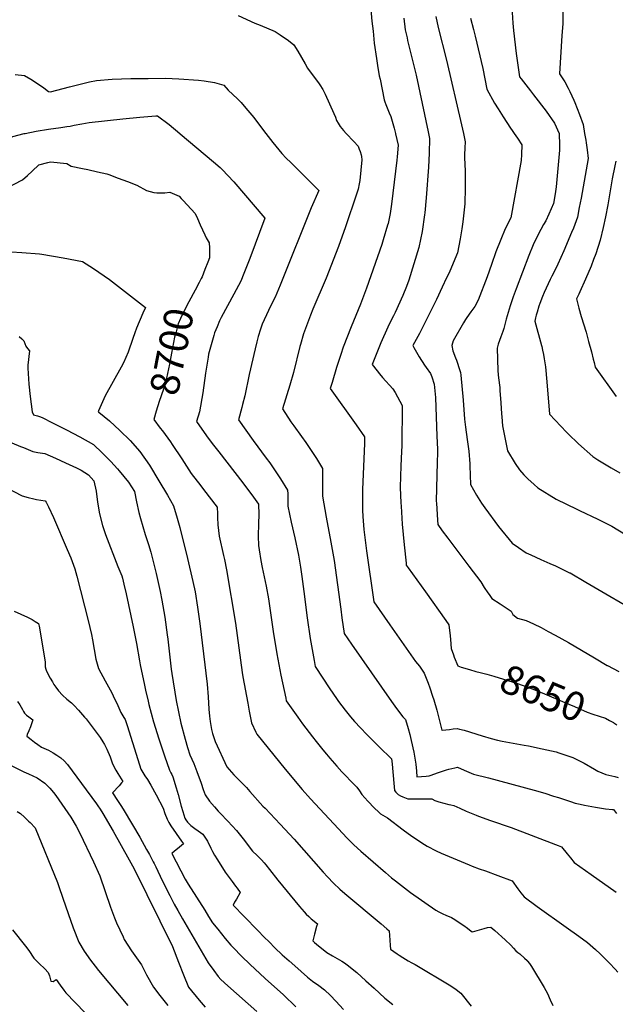
# Model space of a CAD drawing. Units: inches. Extents: x 2599181 to 2604551, y 1518073 to 1523457.
# Drawn here: x 2600210 to 2600805, y 1519130 to 1520114 of the extents above; entities that cross this region are included whole.
import ezdxf
from ezdxf.enums import TextEntityAlignment as Align

# ---------------------------------------------------------------- set-up
doc = ezdxf.new("R2010")
doc.units = ezdxf.units.IN
doc.header["$MEASUREMENT"] = 0
doc.layers.add('tile_2643_20_contour_10ft', color=156, linetype='Continuous')
doc.styles.add('Arial', font='arial.ttf')

msp = doc.modelspace()

# ---------------------------------------------------------------- linework, layer by layer
at = {"layer": 'tile_2643_20_contour_10ft'}
for points, elevation in [([(2600560.4, 1520123.72), (2600561.65, 1520112.01), (2600562.73, 1520102.03), (2600564, 1520090.32), (2600566.26, 1520074.88), (2600567.32, 1520067.79), (2600569, 1520057.58), (2600569.68, 1520054.22), (2600573.84, 1520033.73), (2600574.61, 1520031.64), (2600575.63, 1520028.86), (2600578.92, 1520020.67), (2600580.35, 1520017.01), (2600583.77, 1520005.29), (2600585.19, 1520000)], 8660), ([(2600701.35, 1520126.23), (2600702.5, 1520110.19), (2600703.07, 1520102.74), (2600705.6, 1520079.72), (2600709.12, 1520056.7), (2600710.83, 1520054.44), (2600719.93, 1520042.54), (2600723.18, 1520038.45), (2600735.54, 1520022.43), (2600744.02, 1520010.16), (2600748.64, 1520000)], 8620), ([(2600752.37, 1520125.99), (2600752.26, 1520109.36), (2600751.49, 1520097.78), (2600749.18, 1520059.49), (2600754.29, 1520051.48), (2600757.68, 1520045.16), (2600759.47, 1520041.76), (2600763.26, 1520033.32), (2600764.35, 1520030.87), (2600769.01, 1520019.09), (2600772.67, 1520008.95), (2600774.14, 1520000)], 8610), ([(2600428.04, 1520117.9), (2600444.61, 1520110.26), (2600450.09, 1520108.2), (2600464.77, 1520101.94), (2600470.02, 1520098.64), (2600478.33, 1520092.71), (2600483.63, 1520088.5), (2600487.47, 1520082.07), (2600494.8, 1520069.51), (2600497.28, 1520065.3), (2600503.74, 1520056.2), (2600508.09, 1520050.44), (2600510.13, 1520047.5), (2600511.86, 1520044.87), (2600512.4, 1520044), (2600513.51, 1520041.81), (2600514.79, 1520039.13), (2600523.55, 1520020.1), (2600525.12, 1520016.17), (2600526.37, 1520012.86), (2600527.79, 1520010.31), (2600529.82, 1520006.8), (2600533.09, 1520003.04), (2600536, 1520000)], 8670), ([(2600593.48, 1520115.28), (2600594.84, 1520103.61), (2600596.65, 1520095.49), (2600597.27, 1520092.75), (2600605.72, 1520058.16), (2600617.77, 1520001.57), (2600618.1, 1520000)], 8650), ([(2600625.29, 1520116.74), (2600627.79, 1520105.91), (2600636.22, 1520073.26), (2600651.14, 1520008.74), (2600652.97, 1520000)], 8640), ([(2600660.18, 1520115.15), (2600663.07, 1520103.69), (2600664.81, 1520097.1), (2600672.32, 1520064.99), (2600676.48, 1520044.11), (2600684.21, 1520030.21), (2600687.58, 1520024.5), (2600692.59, 1520016.6), (2600700.14, 1520005.21), (2600701.67, 1520003.1), (2600703.79, 1520000)], 8630), ([(2600205.23, 1520058.84), (2600214.51, 1520057.93), (2600220.94, 1520054.27), (2600226.45, 1520050.51), (2600233.77, 1520045.43), (2600238.47, 1520041.83), (2600240.38, 1520041.66), (2600253.23, 1520044.86), (2600259.49, 1520046.43), (2600279.5, 1520051.6), (2600286.48, 1520052.8), (2600302.07, 1520054.39), (2600320.73, 1520054.73), (2600338.01, 1520055), (2600355.28, 1520055.2), (2600368.76, 1520054.45), (2600388.23, 1520053.26), (2600394.07, 1520052.68), (2600404.38, 1520050.91), (2600413.8, 1520048.31), (2600417.83, 1520043.39), (2600427.19, 1520034.49), (2600430.81, 1520030.95), (2600435.64, 1520025.26), (2600443.48, 1520015.95), (2600446.19, 1520012.16), (2600455.63, 1520000)], 8680), ([(2600214.98, 1520000), (2600226.08, 1520002.17), (2600238.3, 1520004.13), (2600250.9, 1520005.81), (2600256.9, 1520006.84), (2600260.08, 1520007.4), (2600264.24, 1520008.16), (2600271.61, 1520009.64), (2600278.97, 1520011.03), (2600312.8, 1520014.49), (2600329.7, 1520016.13), (2600345.83, 1520017.6), (2600346.6, 1520017.61), (2600347.46, 1520017.51), (2600359.07, 1520008.88), (2600369.84, 1520000)], 8690), ([(2600065.95, 1520000), (2600070.55, 1519994.63), (2600084.58, 1519984.23), (2600087.52, 1519982.29), (2600092.38, 1519979.68), (2600095.13, 1519979.35), (2600100.94, 1519979), (2600113.29, 1519979.03), (2600133.62, 1519979.69), (2600153.78, 1519980.66), (2600166.14, 1519981.35), (2600173.4, 1519984.64), (2600195.4, 1519993.9), (2600202.83, 1519996.96), (2600214.2, 1519999.85), (2600214.98, 1520000)], 8690), ([(2600369.84, 1520000), (2600370.14, 1519999.76), (2600403.34, 1519971.77), (2600410, 1519965.97), (2600412.04, 1519964.11), (2600423.47, 1519951.7), (2600454.52, 1519915.37), (2600439.48, 1519875.2), (2600433.58, 1519860.03), (2600430.54, 1519852.64), (2600423.65, 1519839.42), (2600410.96, 1519816.12), (2600409.4, 1519813.01), (2600406.85, 1519807.04), (2600404.25, 1519800.82), (2600403.5, 1519798.34), (2600400.27, 1519786.72), (2600398.45, 1519779.59), (2600397.88, 1519776.62), (2600395.27, 1519760.54), (2600392.58, 1519741.06), (2600389.27, 1519722.11), (2600386.33, 1519712.22), (2600396.26, 1519697.96), (2600402.11, 1519690.29), (2600408.48, 1519681.96), (2600432.48, 1519651.04), (2600443.39, 1519636.68), (2600448.2, 1519629.79), (2600448.51, 1519619.31), (2600448.22, 1519610.57), (2600447.94, 1519597.94), (2600448.32, 1519588.42), (2600448.99, 1519584.29), (2600450.77, 1519573.66), (2600452.07, 1519566.51), (2600455.79, 1519548.06), (2600458.26, 1519535.23), (2600462.8, 1519502.59), (2600466.66, 1519480.45), (2600470.71, 1519459.12), (2600475.49, 1519435.95), (2600476.06, 1519433.36), (2600487.42, 1519417.1), (2600492.36, 1519410.53), (2600502.35, 1519397.35), (2600505.92, 1519392.82), (2600512.49, 1519384.48), (2600516.27, 1519380.03), (2600519.49, 1519376.28), (2600526.57, 1519368.24), (2600531.65, 1519362.55), (2600544.56, 1519349.02), (2600546.45, 1519347.14), (2600549.11, 1519343.64), (2600551.67, 1519339.88), (2600557.58, 1519333.22), (2600559.47, 1519331.09), (2600562.29, 1519328.18), (2600570.28, 1519320.54), (2600572.63, 1519319.21), (2600574.92, 1519317.95), (2600577.18, 1519316.65), (2600592.89, 1519304.54), (2600597.73, 1519301), (2600602.57, 1519297.53), (2600614.28, 1519289.84), (2600616.96, 1519288.35), (2600625.91, 1519283.49), (2600630.83, 1519281.15), (2600658.6, 1519269.62), (2600661.81, 1519268.3), (2600668.64, 1519265.75), (2600674.92, 1519263.48), (2600687.52, 1519259.08), (2600701.64, 1519253.64), (2600707.52, 1519245.73), (2600710.53, 1519241.72), (2600713.6, 1519237.65), (2600726.82, 1519227.96), (2600755.53, 1519207.23), (2600768.23, 1519198.42), (2600776.94, 1519191.93), (2600785.13, 1519184.9), (2600789.66, 1519180.66), (2600799.12, 1519171.5), (2600804.7, 1519165.26), (2600807.21, 1519162.29)], 8690), ([(2600455.63, 1520000), (2600462.75, 1519990.82), (2600471.66, 1519980.05), (2600475.99, 1519975.42), (2600480.48, 1519970.86), (2600500.67, 1519951), (2600508.59, 1519943.19), (2600501.02, 1519925.87), (2600471.34, 1519851.75), (2600469.96, 1519848.54), (2600464.77, 1519836.49), (2600462.75, 1519832.34), (2600458.28, 1519823.22), (2600451.78, 1519809.56), (2600450.24, 1519804.7), (2600447.92, 1519797.17), (2600446.58, 1519791.93), (2600444.79, 1519784.93), (2600438.91, 1519759.17), (2600434.7, 1519738.01), (2600432.37, 1519729.18), (2600431.62, 1519726.36), (2600428.25, 1519713.98), (2600443.01, 1519693.3), (2600456.01, 1519675.78), (2600459.6, 1519670.9), (2600466.94, 1519659.93), (2600470.12, 1519655.15), (2600477.39, 1519643.84), (2600477.42, 1519640.08), (2600477.42, 1519633.21), (2600477.51, 1519627.76), (2600480.96, 1519611.8), (2600484.61, 1519596.15), (2600488.17, 1519578.83), (2600490.28, 1519566.74), (2600491.56, 1519557.49), (2600493.54, 1519542.55), (2600496.87, 1519516.31), (2600499.83, 1519495.67), (2600503.81, 1519473.5), (2600504.96, 1519467.61), (2600519.53, 1519445.34), (2600526.09, 1519435.69), (2600528.25, 1519432.77), (2600534.93, 1519424.04), (2600540.13, 1519417.3), (2600544.26, 1519412.63), (2600550.03, 1519406.28), (2600556.39, 1519399.76), (2600560.8, 1519395.27), (2600568.74, 1519387.51), (2600581.11, 1519375.33), (2600581.61, 1519373.08), (2600581.92, 1519369.99), (2600583.45, 1519351.15), (2600584.1, 1519343.77), (2600585.39, 1519342.1), (2600587.78, 1519339.93), (2600590.09, 1519338.62), (2600592.59, 1519337.35), (2600597.37, 1519335.49), (2600603.86, 1519335.44), (2600621.39, 1519335.54), (2600624.39, 1519333.78), (2600628.35, 1519332.46), (2600633.42, 1519331.07), (2600638.46, 1519329.98), (2600640.56, 1519329.53), (2600643.5, 1519328.82), (2600649.37, 1519326.17), (2600655.81, 1519323.25), (2600665.66, 1519319.22), (2600668.04, 1519318.3), (2600680.19, 1519313.97), (2600700.76, 1519306.85), (2600745.06, 1519289.97), (2600747.84, 1519288.88), (2600751.13, 1519287.58), (2600756.8, 1519280.5), (2600759.96, 1519276.6), (2600763.7, 1519272.01), (2600780.69, 1519260.09), (2600805.62, 1519242.36)], 8680), ([(2600536, 1520000), (2600543.55, 1519992.1), (2600547.93, 1519987.39), (2600548.92, 1519984.38), (2600549.74, 1519981.83), (2600550.72, 1519978.53), (2600551.18, 1519976.83), (2600551.36, 1519973.61), (2600549.56, 1519953.1), (2600549.02, 1519949.64), (2600547.71, 1519944.47), (2600546.1, 1519939.41), (2600535.16, 1519906.75), (2600528.11, 1519887.11), (2600515.76, 1519855.62), (2600502.57, 1519824.55), (2600500.14, 1519818.45), (2600494.17, 1519802.43), (2600493.28, 1519799.78), (2600490.26, 1519789.25), (2600489.64, 1519787.08), (2600483.14, 1519761.42), (2600479.5, 1519748.73), (2600472.33, 1519724.84), (2600480.69, 1519711.91), (2600483.48, 1519707.9), (2600491.36, 1519697.41), (2600495.72, 1519691.36), (2600502.13, 1519681.55), (2600506.12, 1519675.32), (2600512.32, 1519665.26), (2600512.14, 1519657.99), (2600512.12, 1519645.4), (2600512.23, 1519637.71), (2600515.95, 1519616.81), (2600520.65, 1519591.98), (2600523.73, 1519573.67), (2600530.38, 1519524.81), (2600531.58, 1519516.38), (2600533.88, 1519500.66), (2600541.36, 1519489.95), (2600581.29, 1519432.8), (2600586.31, 1519425.63), (2600592.38, 1519417.5), (2600595.11, 1519414.61), (2600597.78, 1519405.77), (2600599.33, 1519399.88), (2600600.9, 1519393.83), (2600603.47, 1519381.97), (2600605.57, 1519370.16), (2600606.18, 1519363.28), (2600606.45, 1519357.64), (2600615.94, 1519358.17), (2600618.69, 1519358.39), (2600620.83, 1519359.13), (2600623.59, 1519360.18), (2600628.15, 1519361.89), (2600635.98, 1519364.43), (2600638.28, 1519365.09), (2600644.42, 1519366.59), (2600647.27, 1519367.17), (2600653.87, 1519364.06), (2600663.14, 1519360.1), (2600677.98, 1519356.55), (2600723.8, 1519344.19), (2600734.21, 1519341.2), (2600743.13, 1519338.32), (2600747.98, 1519336.69), (2600759.96, 1519332.74), (2600764.67, 1519331.2), (2600769.8, 1519330.1), (2600774, 1519329.24), (2600784.97, 1519327.19), (2600788.86, 1519326.55), (2600794.96, 1519325.68), (2600801.89, 1519324.7), (2600802.86, 1519324.77), (2600806.02, 1519320.89)], 8670), ([(2600585.19, 1520000), (2600585.27, 1519999.72), (2600586.58, 1519994.1), (2600587.69, 1519988.45), (2600586.84, 1519976.68), (2600586.55, 1519973.43), (2600581.13, 1519929.3), (2600579.71, 1519919.95), (2600577.7, 1519910.24), (2600577.17, 1519908.34), (2600572.85, 1519893.61), (2600571.34, 1519889.03), (2600556.03, 1519845.44), (2600550.06, 1519829.42), (2600540.8, 1519806.98), (2600532.99, 1519786.61), (2600530.48, 1519779.38), (2600526.22, 1519766.43), (2600521.72, 1519751.41), (2600519.96, 1519745.33), (2600545.97, 1519708.86), (2600554.23, 1519696.91), (2600554.22, 1519690.27), (2600552.22, 1519644.27), (2600552.1, 1519636.67), (2600552.28, 1519623.89), (2600552.59, 1519617.47), (2600553.65, 1519604.47), (2600554.56, 1519596.4), (2600556.27, 1519583.25), (2600563.52, 1519532.33), (2600579.39, 1519509.37), (2600605.17, 1519472.8), (2600608.97, 1519467.93), (2600613.92, 1519461.16), (2600617.74, 1519451.07), (2600619.46, 1519446.36), (2600622.26, 1519438.06), (2600623.39, 1519434.37), (2600626.32, 1519424.11), (2600631.56, 1519404.14), (2600631.81, 1519404.16), (2600639.08, 1519404.89), (2600642.91, 1519405.37), (2600646.76, 1519405.62), (2600649.1, 1519405.15), (2600653.81, 1519404.16), (2600671.69, 1519398.56), (2600680.69, 1519395.86), (2600687.13, 1519394.03), (2600691.61, 1519393.21), (2600713.72, 1519389.15), (2600717.9, 1519388.38), (2600731.74, 1519385.58), (2600745.72, 1519382.36), (2600748.24, 1519381.57), (2600762.44, 1519376.94), (2600773.69, 1519371.08), (2600783.96, 1519365.07), (2600787.18, 1519363.2), (2600795.41, 1519359.94), (2600804.16, 1519357.7), (2600807.47, 1519356.95)], 8660), ([(2600618.1, 1520000), (2600619.19, 1519994.81), (2600618.86, 1519980.16), (2600618.25, 1519966.31), (2600615.93, 1519935.83), (2600614.39, 1519920.72), (2600614.17, 1519918.72), (2600611.77, 1519902.1), (2600608.45, 1519886.2), (2600598.34, 1519853.39), (2600596.3, 1519847.16), (2600592.36, 1519838.14), (2600584.84, 1519821.11), (2600583.22, 1519817.96), (2600581.54, 1519815.03), (2600577.59, 1519806.44), (2600570.52, 1519790.84), (2600569.08, 1519787.52), (2600561.85, 1519769.34), (2600563.17, 1519767.52), (2600569.07, 1519760.01), (2600572.28, 1519756.18), (2600582.49, 1519744.81), (2600584.86, 1519741.15), (2600591.92, 1519728.21), (2600591.53, 1519687.69), (2600591.31, 1519682.6), (2600590.34, 1519667.79), (2600589.99, 1519657.83), (2600589.93, 1519646.52), (2600590.56, 1519631.28), (2600590.73, 1519627.71), (2600591.96, 1519609.98), (2600593.79, 1519589.29), (2600595.67, 1519570.75), (2600595.9, 1519568.96), (2600597.69, 1519566.37), (2600615.12, 1519542.11), (2600635.55, 1519513.47), (2600638.47, 1519509.36), (2600639.74, 1519498.19), (2600640.01, 1519494.51), (2600640.67, 1519485.66), (2600643.03, 1519479.39), (2600643.93, 1519477.09), (2600647.51, 1519468.25), (2600650.9, 1519466.94), (2600659.22, 1519464.51)], 8650), ([(2600652.97, 1520000), (2600653.67, 1519996.58), (2600654.6, 1519991.78), (2600654.52, 1519985.8), (2600654.04, 1519978.78), (2600653.94, 1519975.68), (2600654.64, 1519962.59), (2600654.86, 1519945.83), (2600654.3, 1519929.56), (2600652.58, 1519911.83), (2600651.49, 1519904.8), (2600649.89, 1519894.71), (2600646.94, 1519880.82), (2600641.21, 1519866.44), (2600638.87, 1519860.89), (2600635.95, 1519855.95), (2600631.63, 1519846.53), (2600625.99, 1519834.07), (2600611.92, 1519805.66), (2600609.02, 1519800.22), (2600602.38, 1519788.37), (2600603.45, 1519786.38), (2600608.86, 1519776.98), (2600614.28, 1519768.51), (2600615.88, 1519766.15), (2600620.08, 1519760.23), (2600621.46, 1519756.95), (2600623.81, 1519749.63), (2600625.04, 1519736.26), (2600626.56, 1519697.58), (2600627, 1519684.8), (2600626.98, 1519680.95), (2600626.82, 1519671.8), (2600626.01, 1519645.84), (2600625.92, 1519632.73), (2600626.04, 1519630.68), (2600627.06, 1519613.79), (2600627.4, 1519609.32), (2600631.94, 1519603.22), (2600637.39, 1519595.9), (2600658.45, 1519567.71), (2600670.43, 1519552.22), (2600673.83, 1519546.66), (2600677.36, 1519541.36), (2600678.6, 1519539.6), (2600681.41, 1519535.65), (2600689.79, 1519530.26), (2600700.87, 1519522.79), (2600702.51, 1519519.58), (2600707.12, 1519515.82), (2600715.79, 1519513.55), (2600723, 1519510.39), (2600730.82, 1519506.59), (2600737.82, 1519502.75), (2600744.82, 1519498.91), (2600757.9, 1519491.66), (2600783.85, 1519476.25), (2600796.79, 1519468.73), (2600797.02, 1519468.6), (2600808.27, 1519462.66)], 8640), ([(2600703.79, 1520000), (2600707.09, 1519995.18), (2600711.47, 1519988.72), (2600711.02, 1519978.83), (2600710.75, 1519973.15), (2600700.49, 1519915.62), (2600694.74, 1519904.87), (2600690.4, 1519894.25), (2600685.45, 1519881.73), (2600681.02, 1519869.24), (2600676.68, 1519856.72), (2600667.84, 1519833.38), (2600664.55, 1519827.21), (2600660.46, 1519821.79), (2600656.52, 1519816.24), (2600655.13, 1519814.12), (2600653.13, 1519810.79), (2600642.93, 1519792.91), (2600641.6, 1519788.32), (2600642.56, 1519782.77), (2600645.09, 1519775.91), (2600645.98, 1519773.52), (2600649.32, 1519763.42), (2600649.99, 1519761.37), (2600650.34, 1519758.78), (2600652.92, 1519733.74), (2600654.26, 1519714.51), (2600654.98, 1519706.84), (2600656.79, 1519694.33), (2600658.49, 1519682.61), (2600659.55, 1519670.17), (2600659.55, 1519668.11), (2600659.95, 1519649.45), (2600666.19, 1519638.8), (2600670.93, 1519630.94), (2600674.34, 1519626.09), (2600687.93, 1519607.52), (2600701.82, 1519590.72), (2600707.94, 1519586.53), (2600715.85, 1519581.27), (2600720.42, 1519579.07), (2600730.33, 1519574.48), (2600739.37, 1519570.66), (2600744.88, 1519568.14), (2600758.91, 1519561.36), (2600759.52, 1519561.06), (2600775.49, 1519552), (2600833.77, 1519517.84)], 8630), ([(2600748.64, 1520000), (2600748.81, 1519999.63), (2600749.13, 1519988.61), (2600749.06, 1519983.22), (2600745.72, 1519946.77), (2600744.55, 1519939.62), (2600742.88, 1519929.98), (2600738.32, 1519919.38), (2600735.21, 1519912.79), (2600733.14, 1519909.15), (2600727.74, 1519899.09), (2600722.67, 1519888.85), (2600718.39, 1519878.03), (2600705.66, 1519844.92), (2600702.67, 1519836.73), (2600699.77, 1519827.86), (2600695.87, 1519814.68), (2600693.33, 1519805.12), (2600692.42, 1519802.15), (2600691.52, 1519799.6), (2600690.49, 1519796.83), (2600687.89, 1519789.46), (2600686.89, 1519785.46), (2600687.54, 1519763.42), (2600687.73, 1519758.81), (2600687.96, 1519755.88), (2600689.24, 1519746.14), (2600689.51, 1519743.21), (2600690.38, 1519730.97), (2600690.98, 1519719.91), (2600691.24, 1519717.07), (2600692.17, 1519708.13), (2600696.9, 1519682.96), (2600704.74, 1519670.54), (2600709.17, 1519664.11), (2600713.22, 1519658.97), (2600717.23, 1519655.15), (2600723.57, 1519649.55), (2600727.33, 1519646.26), (2600745.63, 1519634.78), (2600766.36, 1519624.67), (2600769.07, 1519623.43), (2600787.47, 1519614.78), (2600793.24, 1519611.79), (2600801.18, 1519607.66), (2600822.77, 1519594.77)], 8620), ([(2600774.14, 1520000), (2600775.24, 1519993.36), (2600775.66, 1519990.73), (2600776.73, 1519983.72), (2600777.6, 1519975.16), (2600770.58, 1519935.51), (2600768.82, 1519925.92), (2600766.87, 1519916.43), (2600762.85, 1519905.53), (2600761.05, 1519901.08), (2600753.33, 1519882.91), (2600747.44, 1519869.41), (2600745.32, 1519865.13), (2600741.4, 1519857.55), (2600739.74, 1519854.05), (2600733.85, 1519841.09), (2600732.09, 1519837.11), (2600729.24, 1519830.1), (2600728.34, 1519827.43), (2600726.59, 1519821.67), (2600725.76, 1519818.65), (2600725.14, 1519815.87), (2600724.42, 1519812.46), (2600725.49, 1519809.02), (2600730.17, 1519791.78), (2600731.05, 1519788.41), (2600731.38, 1519787.17), (2600732.11, 1519783.42), (2600732.93, 1519779.14), (2600733.68, 1519774.81), (2600734.92, 1519766.82), (2600736.5, 1519752.1), (2600739.18, 1519719.8), (2600756.16, 1519701.84), (2600757.81, 1519700.1), (2600767.94, 1519690.19), (2600782.23, 1519677.32), (2600787.35, 1519674.13), (2600800.65, 1519665.91), (2600809.38, 1519661.11)], 8610), ([(2600186.47, 1519940.34), (2600212.56, 1519953.83), (2600217.49, 1519958.17), (2600221.97, 1519962.45), (2600228.73, 1519968.73), (2600237.91, 1519971.15), (2600240.31, 1519971.76), (2600256.68, 1519969.97), (2600261.25, 1519967.41), (2600272.27, 1519965.09), (2600277.75, 1519963.97), (2600287.3, 1519961.81), (2600296.82, 1519959.53), (2600298.81, 1519958.86), (2600308.22, 1519955.49), (2600317.51, 1519952.02), (2600326.69, 1519948.46), (2600336.36, 1519942.96), (2600343.69, 1519941.08), (2600346.85, 1519940.85), (2600350.79, 1519940.83), (2600354.69, 1519940.81), (2600359.78, 1519941.39), (2600368.94, 1519937.26), (2600371.09, 1519935.07), (2600372.97, 1519933.12), (2600385, 1519920.17), (2600387.24, 1519915.15), (2600390.12, 1519908.61), (2600394.67, 1519898.88), (2600396.15, 1519895.78), (2600399.11, 1519890.94), (2600399.21, 1519885.64), (2600399.22, 1519875.75), (2600397.61, 1519871.46), (2600394.78, 1519864.06), (2600391.9, 1519856.66), (2600391.02, 1519855.01)], 8700), ([(2600805.36, 1519972.44), (2600804.34, 1519967.67), (2600801.73, 1519954.68), (2600797.26, 1519928.65), (2600795.02, 1519916.89), (2600792.55, 1519906.04), (2600789.65, 1519893.52), (2600785.3, 1519879.94), (2600783.05, 1519873.97), (2600780.54, 1519867.41), (2600775.01, 1519854.47), (2600769.49, 1519841.91), (2600768.32, 1519839.6), (2600765.96, 1519834.81), (2600768.48, 1519825.43), (2600770.72, 1519817.37), (2600775.51, 1519801.71), (2600778.08, 1519792.28), (2600780.89, 1519781.83), (2600782.79, 1519774.73), (2600783.59, 1519771.25), (2600784.65, 1519766.48), (2600805.77, 1519737.32)], 8600), ([(2600201.33, 1519881.7), (2600211.88, 1519881.24), (2600229.53, 1519879.83), (2600231.81, 1519879.53), (2600252.96, 1519875.77), (2600272.3, 1519872.02), (2600283.57, 1519865.12), (2600299.56, 1519854.26), (2600335.47, 1519826.08), (2600332.77, 1519820.58), (2600326.47, 1519805.61), (2600324.6, 1519801.03), (2600322.71, 1519795.23), (2600318.17, 1519781.55), (2600313.34, 1519770.9), (2600311.03, 1519766.54), (2600302.95, 1519752.26), (2600295.05, 1519737.83), (2600288.38, 1519722.91), (2600288.12, 1519722.02), (2600288.83, 1519721.64), (2600299.39, 1519712.86), (2600309.76, 1519703.32), (2600319.95, 1519693.31), (2600329.84, 1519682.48), (2600339.28, 1519668.66), (2600348.84, 1519653.12), (2600357.36, 1519638.87), (2600363.28, 1519628.22), (2600366.88, 1519615.8), (2600369.56, 1519606.48), (2600377.39, 1519575.69), (2600382.8, 1519552.44), (2600384.86, 1519542.09), (2600387.35, 1519526.89), (2600389.59, 1519510.76), (2600396.85, 1519449.9), (2600397.94, 1519437.51), (2600398.78, 1519425.06), (2600399.38, 1519418.08), (2600400.04, 1519412.7), (2600401.38, 1519404.82), (2600402.3, 1519400.67), (2600404.97, 1519392.76), (2600416.67, 1519367.44), (2600423.67, 1519359.42), (2600427.44, 1519355.87), (2600436.17, 1519346.79), (2600439.56, 1519342.96), (2600452.71, 1519328.23), (2600454.8, 1519326.04), (2600470.02, 1519310.36), (2600483.82, 1519295.18), (2600512.87, 1519262.24), (2600517.07, 1519257.76), (2600523.29, 1519251.18), (2600529.7, 1519245.19), (2600534.6, 1519240.93), (2600570.8, 1519210.56), (2600576.55, 1519205.62), (2600578.9, 1519203.57), (2600579.41, 1519194.4), (2600579.8, 1519188.91), (2600580.11, 1519185.38), (2600586.95, 1519180.72), (2600588.92, 1519179.39), (2600592.46, 1519177.06), (2600597.92, 1519173.6), (2600601.46, 1519171.89), (2600604.82, 1519170.13), (2600640.36, 1519148.64), (2600645.63, 1519145.25), (2600650.49, 1519141.51), (2600660.67, 1519128.61)], 8710), ([(2600391.02, 1519855.01), (2600388.92, 1519851.07), (2600384.84, 1519843.45), (2600378.63, 1519832.01), (2600372.99, 1519821.01), (2600370.4, 1519815.2), (2600368.06, 1519809.8), (2600365.87, 1519801.91), (2600364.41, 1519796.41), (2600361.31, 1519780.75), (2600359.38, 1519769.48), (2600355.39, 1519751.12), (2600353.24, 1519744.52), (2600349.16, 1519732.23), (2600346.19, 1519722.66), (2600343.7, 1519714.35), (2600350.17, 1519705.84)], 8700), ([(2600209, 1519797.16), (2600211.77, 1519795.05), (2600213.97, 1519792.88), (2600215.82, 1519787.52), (2600217.37, 1519785.28), (2600219.44, 1519782.78), (2600217.96, 1519768.69), (2600217.92, 1519765.71), (2600218.93, 1519749.52), (2600220.3, 1519737.43), (2600222.22, 1519722.1), (2600223.51, 1519719.02), (2600227.35, 1519718.06), (2600229.6, 1519717.27), (2600231.97, 1519716.28), (2600242.58, 1519711.15), (2600256.32, 1519704.09), (2600269.91, 1519697.05), (2600283.46, 1519689.28), (2600292.11, 1519681.13), (2600300.67, 1519672.42), (2600307.23, 1519665.23), (2600309.13, 1519663.11), (2600318.52, 1519651.82), (2600324.37, 1519642.6), (2600326.46, 1519632.14), (2600328.79, 1519621.59), (2600330.24, 1519615.43), (2600335.19, 1519599.6), (2600338.34, 1519589.61), (2600340.61, 1519581.74), (2600346.09, 1519560.45), (2600350.12, 1519542.52), (2600351.75, 1519533.93), (2600354.8, 1519516.88), (2600357.12, 1519499.17), (2600357.54, 1519494.95), (2600360.92, 1519465.17), (2600361.59, 1519460.79), (2600365.93, 1519433.78), (2600370.69, 1519411.24), (2600374.89, 1519395.18), (2600377.41, 1519386.76), (2600379.79, 1519379.39), (2600383.54, 1519370.73), (2600386.77, 1519362.93), (2600390.93, 1519351.05), (2600393.09, 1519344.87), (2600394.96, 1519339.57), (2600399.35, 1519333.21), (2600404.22, 1519327.5), (2600408.01, 1519323.24), (2600409.81, 1519321.32), (2600417.66, 1519313.36), (2600426.27, 1519303.77), (2600431.73, 1519297.22), (2600434.41, 1519293.75), (2600436.96, 1519290.27), (2600442.29, 1519283.33), (2600446.82, 1519279.05), (2600449.41, 1519276.51), (2600451.16, 1519274.75), (2600454.07, 1519271.53), (2600455.67, 1519269.75), (2600459.3, 1519265.07), (2600467.73, 1519254.12), (2600489.33, 1519227.83), (2600493.81, 1519222.68), (2600495.81, 1519220.39), (2600498.43, 1519218.05), (2600501.06, 1519215.73), (2600507.06, 1519210.57), (2600506.36, 1519207.9), (2600504.32, 1519200.45), (2600503.58, 1519197.83), (2600502.41, 1519193.65), (2600504.31, 1519192.1), (2600506.35, 1519190.43), (2600516.56, 1519182.12), (2600522.12, 1519178.72), (2600524.56, 1519177.4), (2600526.79, 1519176.13), (2600531.57, 1519173.38), (2600534.29, 1519171.63), (2600536.89, 1519169.87), (2600546.46, 1519162.02), (2600555.68, 1519153.9), (2600563.8, 1519146.35), (2600574.52, 1519136.47), (2600582.56, 1519130.14)], 8720), ([(2600350.17, 1519705.84), (2600352.33, 1519703), (2600360.36, 1519691.9), (2600362.12, 1519689.33), (2600371.65, 1519675.01), (2600381.05, 1519660.39), (2600390.65, 1519647.93), (2600393.31, 1519644.48), (2600406.98, 1519626.83), (2600407.36, 1519620.14), (2600407.33, 1519616.55), (2600407.57, 1519609.23), (2600408.89, 1519597.91), (2600413.35, 1519578.46), (2600414.26, 1519574.68), (2600416.31, 1519564.32), (2600425.29, 1519510.97), (2600432.04, 1519461.71), (2600432.75, 1519457.22), (2600437.6, 1519431.06), (2600439.1, 1519423.19), (2600441.41, 1519411.32), (2600445.54, 1519402.13), (2600446.61, 1519400), (2600457.9, 1519386.09), (2600474.94, 1519365.13), (2600491.9, 1519344.86), (2600500.16, 1519335.55), (2600523.44, 1519310.48), (2600536.88, 1519296.31), (2600543.6, 1519289.65), (2600550.49, 1519283.14), (2600575.25, 1519261.84), (2600581.3, 1519256.67), (2600585.22, 1519253.48), (2600590.99, 1519248.9), (2600600.09, 1519241.95), (2600625.43, 1519224.3), (2600628.42, 1519222.78), (2600632.57, 1519220.78), (2600635.44, 1519219.46), (2600641.18, 1519216.98), (2600644.51, 1519214.89), (2600648.93, 1519212.03), (2600653.37, 1519209.08), (2600657.12, 1519206.24), (2600659.14, 1519204.69), (2600661.77, 1519202.57), (2600664.42, 1519203.26), (2600668.92, 1519204.57), (2600673.87, 1519206.13), (2600677.12, 1519206.95), (2600680.51, 1519207.24), (2600684.55, 1519204.01), (2600694.81, 1519194.78), (2600700.3, 1519189.38), (2600703.21, 1519186.23), (2600705.52, 1519183.73), (2600707.52, 1519182.12), (2600709.36, 1519180.68), (2600714.1, 1519176.47), (2600716.67, 1519173.94), (2600716.8, 1519173.81), (2600717.18, 1519173.43), (2600718.97, 1519171.07), (2600720.93, 1519168.21), (2600733.72, 1519147.07), (2600736.87, 1519141.07), (2600739.74, 1519134.94), (2600742.28, 1519129.24)], 8700), ([(2600201.79, 1519691.16), (2600210.62, 1519687.45), (2600213.49, 1519686.24), (2600222.72, 1519682.4), (2600227.83, 1519681.33), (2600234.88, 1519680.48), (2600245.34, 1519675.82), (2600255.41, 1519671.21), (2600266.31, 1519666.04), (2600271.06, 1519663.64), (2600278.46, 1519659.13), (2600283.82, 1519653.24), (2600286.14, 1519642.75), (2600287.45, 1519631.69), (2600289.56, 1519620.09), (2600292.57, 1519608.52), (2600295.26, 1519599.5), (2600307.85, 1519567.58), (2600311.61, 1519558.17), (2600312.25, 1519556.03), (2600313.87, 1519549.99), (2600316.02, 1519540.38), (2600323.12, 1519507.21), (2600326.53, 1519490.49), (2600329.43, 1519473.33), (2600329.99, 1519469.35), (2600334.23, 1519449.12), (2600335.36, 1519444.04), (2600337.88, 1519432.91), (2600338.58, 1519429.88), (2600343.46, 1519412.47), (2600348.74, 1519395.29), (2600354.49, 1519378.37), (2600359.51, 1519364.03), (2600360.79, 1519361.48), (2600361.53, 1519359.84), (2600362.54, 1519357.35), (2600366.11, 1519346.36), (2600367.9, 1519339.91), (2600371.17, 1519328.06), (2600372.74, 1519322.8), (2600374.82, 1519316.23), (2600375.71, 1519314.58), (2600377.21, 1519312.31), (2600378.71, 1519310.73), (2600380.69, 1519308.86), (2600384.51, 1519305.92), (2600388.12, 1519303.71), (2600392.65, 1519300.09), (2600397.38, 1519293.1), (2600400.79, 1519286.32), (2600402.39, 1519282.83), (2600404.27, 1519279.18), (2600407.16, 1519274.46), (2600414.89, 1519262.17), (2600421.87, 1519252.79), (2600425.26, 1519248.38), (2600426.92, 1519246.15), (2600429.89, 1519242.06), (2600426.17, 1519235.31), (2600424.46, 1519232.2), (2600423.04, 1519229.42), (2600433.95, 1519217.98), (2600447.66, 1519203.94), (2600454.05, 1519197.44), (2600458.82, 1519192.6), (2600464.55, 1519186.81), (2600472.07, 1519179.84), (2600478.75, 1519173.73), (2600484.55, 1519168.58), (2600497.32, 1519157.45), (2600502.34, 1519153.41), (2600508.43, 1519148.97), (2600514.3, 1519144.66), (2600520.16, 1519139.2), (2600525.67, 1519133.47), (2600533.21, 1519125.15)], 8730), ([(2600195.57, 1519646.66), (2600212.29, 1519638.05), (2600218, 1519636.47), (2600223.73, 1519634.99), (2600226.37, 1519634.54), (2600235.26, 1519633), (2600236.07, 1519631.77), (2600238.37, 1519627.09), (2600243.43, 1519616.34), (2600257.17, 1519584.5), (2600260.66, 1519576.35), (2600264.67, 1519565.1), (2600266.67, 1519558.01), (2600278.14, 1519513.6), (2600279.86, 1519506.57), (2600281.55, 1519499.58), (2600282.45, 1519494.39), (2600285.88, 1519474.9), (2600288.5, 1519465.68), (2600295.12, 1519453.46), (2600301.68, 1519441.21), (2600303.12, 1519438.43), (2600307.76, 1519428.7), (2600310.73, 1519421.65), (2600313.88, 1519416.79), (2600315.04, 1519414.73), (2600317.15, 1519408.77), (2600322.45, 1519391.65), (2600329.22, 1519369.6), (2600330.65, 1519365.18), (2600334.64, 1519358.5), (2600337.35, 1519354.66), (2600340.86, 1519349.03), (2600346.07, 1519339.44), (2600352.86, 1519326.09), (2600354.75, 1519320.97), (2600356.87, 1519315.07), (2600358.74, 1519311.84), (2600360.84, 1519308.62), (2600371.3, 1519293.36), (2600373.26, 1519290.47), (2600367.38, 1519285.74), (2600364.47, 1519283.34), (2600361.61, 1519280.97), (2600374.96, 1519255.42), (2600378, 1519250.4), (2600394.49, 1519224.2), (2600398.45, 1519217.92), (2600402.44, 1519211.83), (2600407.48, 1519205.35), (2600414.85, 1519195.99), (2600420.55, 1519189.52), (2600422.85, 1519187.07), (2600431.75, 1519178.01), (2600439.62, 1519170.29), (2600454.91, 1519156.11), (2600473.17, 1519139.61), (2600485.49, 1519127.94)], 8740), ([(2600204.27, 1519522.93), (2600217.5, 1519516.91), (2600222.01, 1519514.53), (2600225.27, 1519512.5), (2600228.35, 1519510.45), (2600229.19, 1519507.89), (2600229.88, 1519504.24), (2600235.26, 1519471.91), (2600235.25, 1519467.26), (2600235.91, 1519464.95), (2600236.52, 1519462.86), (2600240.2, 1519455.88), (2600242.36, 1519452.25), (2600243.87, 1519449.78), (2600245.69, 1519447.05), (2600248.37, 1519443.36), (2600252.57, 1519438.92), (2600256.86, 1519435.21), (2600261.37, 1519431.47), (2600264.13, 1519428.69), (2600268.42, 1519424.2), (2600274.58, 1519416.92), (2600275.93, 1519415.3), (2600289.97, 1519396.64), (2600292.6, 1519392.54), (2600294.29, 1519389.73), (2600296.71, 1519385.14), (2600300.05, 1519377.29), (2600302.02, 1519371.54), (2600303.08, 1519369.19), (2600305.8, 1519364.08), (2600307.64, 1519360.9), (2600312.61, 1519352.74), (2600311.48, 1519351.44), (2600308.98, 1519348.64), (2600302.37, 1519341.42), (2600307.39, 1519333.95), (2600309.45, 1519330.86), (2600311.51, 1519327.76), (2600314.07, 1519323.58), (2600329.62, 1519297.25), (2600336.51, 1519284.83), (2600339.22, 1519279.82), (2600343.05, 1519272.68), (2600343.95, 1519270.87), (2600345.56, 1519267.57), (2600352.15, 1519254.02), (2600359.7, 1519238.98), (2600364.13, 1519230.45), (2600367.79, 1519223.93), (2600372.5, 1519215.61), (2600397.85, 1519171.64), (2600403.61, 1519163.98), (2600407.97, 1519158.23), (2600410.67, 1519155.04), (2600417.69, 1519148.78), (2600446.49, 1519123.09)], 8750), ([(2600659.22, 1519464.51), (2600665.32, 1519462.72), (2600669.61, 1519461.55), (2600676.47, 1519459.97), (2600683.51, 1519457.91), (2600706.92, 1519450.63), (2600717.41, 1519447), (2600727.86, 1519442.97), (2600758.5, 1519430.16), (2600764.1, 1519427.61), (2600776.62, 1519422.08), (2600782.25, 1519420.11), (2600795.04, 1519416.04), (2600798.93, 1519413.87), (2600802.85, 1519411.63), (2600803.19, 1519411.42)], 8650), ([(2600207.43, 1519432.65), (2600209.9, 1519429.4), (2600212.45, 1519424.8), (2600213.43, 1519422.86), (2600214.32, 1519420.93), (2600216.38, 1519419.1), (2600218.73, 1519417.35), (2600222.7, 1519414.5), (2600221.35, 1519410.37), (2600220.41, 1519407.48), (2600218.91, 1519403.4), (2600217.24, 1519399.64), (2600216.92, 1519398.07), (2600217.97, 1519397.12), (2600221.06, 1519394.75), (2600224.47, 1519392.21), (2600227.92, 1519389.7), (2600231.38, 1519387.19), (2600238.44, 1519384.15), (2600243.11, 1519381.51), (2600246.83, 1519379.22), (2600250.9, 1519376.58), (2600254.03, 1519373.51), (2600257.5, 1519369.68), (2600271.48, 1519350.89), (2600286.26, 1519330.68), (2600287.63, 1519328.65), (2600289.92, 1519325.18), (2600292.72, 1519320.81), (2600303.18, 1519303.2), (2600319.12, 1519274.71), (2600323.95, 1519265.66), (2600362.46, 1519187.93), (2600368.24, 1519172.36), (2600373.24, 1519159.85), (2600378.49, 1519147.35), (2600389.01, 1519134.37), (2600394.91, 1519127.54)], 8760), ([(2600803.19, 1519411.42), (2600806.39, 1519409.44)], 8650), ([(2600201.96, 1519368.43), (2600213.82, 1519362.58), (2600218.48, 1519360.61), (2600226.98, 1519356.46), (2600234.68, 1519351.3), (2600236.94, 1519349.07), (2600239.92, 1519346.08), (2600243.45, 1519341.97), (2600245.93, 1519338.8), (2600260.85, 1519317.1), (2600266.05, 1519308.2), (2600269.78, 1519301.21), (2600283.26, 1519272.54), (2600289.67, 1519258.7), (2600295.14, 1519243.11), (2600300.34, 1519227.48), (2600304.28, 1519216.66), (2600306.32, 1519211.62), (2600312.97, 1519197.6), (2600314.16, 1519195.1), (2600321.54, 1519183.62), (2600329.67, 1519172.18), (2600331.43, 1519169.86), (2600336.43, 1519159.9), (2600343.22, 1519147.39), (2600349.74, 1519139.03), (2600357.7, 1519128.96)], 8770), ([(2600207.21, 1519322.94), (2600210.64, 1519320.76), (2600214.45, 1519317.23), (2600218.43, 1519313.37), (2600219.97, 1519311.87), (2600224.99, 1519306.61), (2600247.35, 1519251.87), (2600248.69, 1519248.08), (2600252.88, 1519236.3), (2600257.96, 1519221.15), (2600263.09, 1519206.83), (2600268.65, 1519192.53), (2600274.07, 1519183.51), (2600280.38, 1519174.54), (2600285.09, 1519168.38), (2600288.47, 1519164.18), (2600317.78, 1519129.28)], 8780), ([(2600202.64, 1519204.7), (2600215.44, 1519188.39), (2600218.85, 1519183.97), (2600220.75, 1519181.09), (2600221.92, 1519179.29), (2600223.89, 1519176.44), (2600229.17, 1519171.1), (2600234.78, 1519165.69), (2600238.01, 1519162.04), (2600239.44, 1519158.63), (2600240.85, 1519153.47), (2600242.96, 1519153.24), (2600246.11, 1519154.99), (2600250.24, 1519149.3), (2600253.93, 1519144.31), (2600255.77, 1519141.82), (2600274.85, 1519122.02)], 8790)]:
    msp.add_lwpolyline(points, dxfattribs=dict(at, elevation=elevation))

# ---------------------------------------------------------------- texts
at = {"color": 18, "style": 'Arial'}
for s, rotation, p in [('8700', 78.82925, (2600361.6, 1519782.2)), ('8650', -22.68249, (2600732.49, 1519441.03))]:
    msp.add_text(s, height=28.8, rotation=rotation, dxfattribs=at).set_placement(p, align=Align.MIDDLE_CENTER)

doc.saveas('drawing.dxf')
